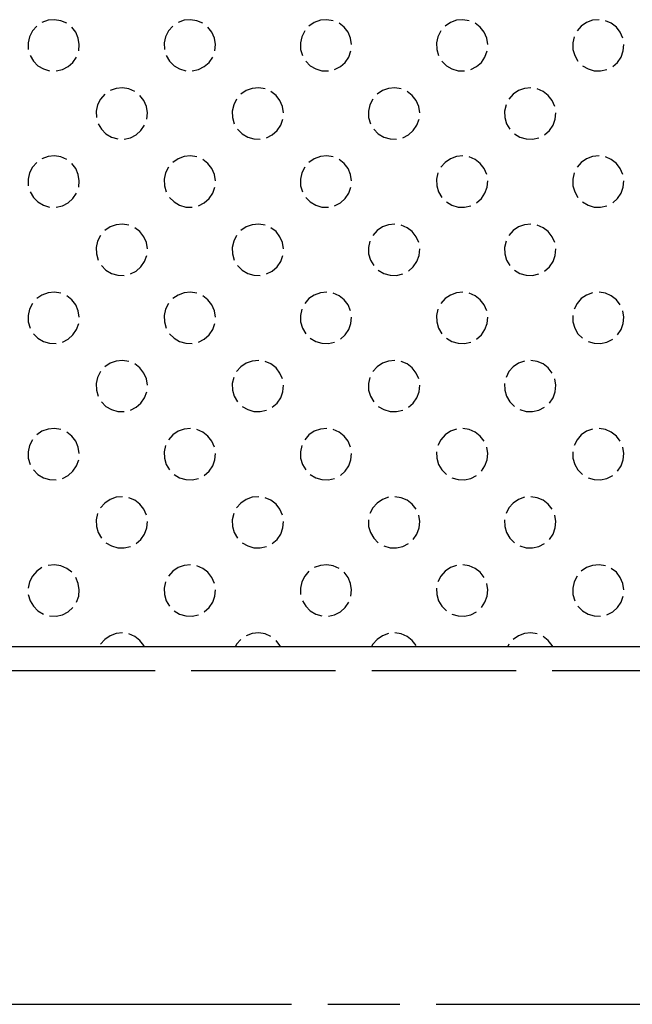
# Model space of a CAD drawing. Units: millimetres. Extents: x 1391 to 2213, y 1977 to 2706.
# Drawn here: x 1653 to 1679, y 2483 to 2523 of the extents above; entities that cross this region are included whole.
import ezdxf

# ---------------------------------------------------------------- set-up
doc = ezdxf.new("R2010")
doc.units = ezdxf.units.MM
doc.header["$LTSCALE"] = 2
for name, pattern in [('AM_ISO02W050', [7.5, 6, -1.5]), ('AM_ISO02W050x2', [3.75, 3, -0.75]), ('AM_ISO08W050', [18, 12, -1.5, 3, -1.5]), ('AM_ISO08W050x2', [9, 6, -0.75, 1.5, -0.75])]:
    doc.linetypes.add(name, pattern=pattern)
doc.layers.add('210', color=7, linetype='Continuous')
for name, color, linetype, lineweight in [('AM_0 ( Kontur 0.5 )', 7, 'Continuous', 50), ('AM_3 ( Verdeckt )', 6, 'AM_ISO02W050', 25), ('AM_7 (Mittellinie)', 4, 'AM_ISO08W050', 25)]:
    doc.layers.add(name, color=color, linetype=linetype, lineweight=lineweight)

# ---------------------------------------------------------------- blocks, each defined once
blk = doc.blocks.new('*X18')
at = {"layer": '210', "color": 3}
for p, q in [((765.478, 220.363), (765.226, 220.273)), ((765.744, 220.388), (765.478, 220.363)), ((766.008, 220.347), (765.744, 220.388)), ((766.254, 220.24), (766.008, 220.347)), ((771.135, 220.363), (770.883, 220.273)), ((771.401, 220.388), (771.135, 220.363)), ((771.665, 220.347), (771.401, 220.388)), ((771.911, 220.24), (771.665, 220.347)), ((776.792, 220.363), (776.54, 220.273)), ((777.058, 220.388), (776.792, 220.363)), ((777.322, 220.347), (777.058, 220.388)), ((782.449, 220.363), (782.197, 220.273)), ((782.715, 220.388), (782.449, 220.363)), ((782.979, 220.347), (782.715, 220.388)), ((788.105, 220.363), (787.854, 220.273)), ((788.372, 220.388), (788.105, 220.363)), ((788.881, 220.24), (788.636, 220.347)), ((764.828, 219.922), (764.707, 219.684)), ((765.005, 220.122), (764.828, 219.922)), ((766.629, 219.865), (766.465, 220.077)), ((770.485, 219.922), (770.364, 219.684)), ((770.662, 220.122), (770.485, 219.922)), ((772.286, 219.865), (772.122, 220.077)), ((776.142, 219.922), (776.021, 219.684)), ((776.54, 220.273), (776.319, 220.122)), ((777.779, 220.077), (777.567, 220.24)), ((777.943, 219.865), (777.779, 220.077)), ((781.799, 219.922), (781.678, 219.684)), ((782.197, 220.273), (781.976, 220.122)), ((783.436, 220.077), (783.224, 220.24)), ((783.599, 219.865), (783.436, 220.077)), ((787.633, 220.122), (787.456, 219.922)), ((787.854, 220.273), (787.633, 220.122)), ((789.092, 220.077), (788.881, 220.24)), ((789.256, 219.865), (789.092, 220.077)), ((764.707, 219.684), (764.649, 219.423)), ((766.735, 219.62), (766.629, 219.865)), ((766.777, 219.356), (766.735, 219.62)), ((770.364, 219.684), (770.306, 219.423)), ((772.392, 219.62), (772.286, 219.865)), ((772.434, 219.356), (772.392, 219.62)), ((776.021, 219.684), (775.962, 219.423)), ((778.049, 219.62), (777.943, 219.865)), ((778.091, 219.356), (778.049, 219.62)), ((781.678, 219.684), (781.619, 219.423)), ((783.706, 219.62), (783.599, 219.865)), ((783.747, 219.356), (783.706, 219.62)), ((787.335, 219.684), (787.276, 219.423)), ((789.362, 219.62), (789.256, 219.865)), ((764.649, 219.423), (764.657, 219.155)), ((766.752, 219.09), (766.777, 219.356)), ((770.306, 219.423), (770.314, 219.155)), ((772.409, 219.09), (772.434, 219.356)), ((775.962, 219.423), (775.971, 219.155)), ((775.971, 219.155), (776.045, 218.899)), ((777.975, 218.838), (778.065, 219.09)), ((781.619, 219.423), (781.628, 219.155)), ((781.628, 219.155), (781.702, 218.899)), ((783.632, 218.838), (783.722, 219.09)), ((787.276, 219.423), (787.285, 219.155)), ((787.285, 219.155), (787.359, 218.899)), ((789.289, 218.838), (789.379, 219.09)), ((789.379, 219.09), (789.404, 219.356)), ((764.732, 218.899), (764.868, 218.669)), ((764.868, 218.669), (765.057, 218.479)), ((766.511, 218.617), (766.661, 218.838)), ((770.389, 218.899), (770.525, 218.669)), ((770.525, 218.669), (770.714, 218.479)), ((772.168, 218.617), (772.318, 218.838)), ((776.182, 218.669), (776.371, 218.479)), ((777.825, 218.617), (777.975, 218.838)), ((781.838, 218.669), (782.028, 218.479)), ((783.481, 218.617), (783.632, 218.838)), ((787.359, 218.899), (787.495, 218.669)), ((789.138, 218.617), (789.289, 218.838)), ((765.057, 218.479), (765.287, 218.343)), ((765.287, 218.343), (765.544, 218.269)), ((765.811, 218.26), (766.072, 218.319)), ((766.072, 218.319), (766.31, 218.44)), ((766.31, 218.44), (766.511, 218.617)), ((770.714, 218.479), (770.944, 218.343)), ((770.944, 218.343), (771.201, 218.269)), ((771.468, 218.26), (771.729, 218.319)), ((771.729, 218.319), (771.967, 218.44)), ((771.967, 218.44), (772.168, 218.617)), ((776.371, 218.479), (776.601, 218.343)), ((776.601, 218.343), (776.858, 218.269)), ((776.858, 218.269), (777.125, 218.26)), ((777.386, 218.319), (777.624, 218.44)), ((777.624, 218.44), (777.825, 218.617)), ((782.028, 218.479), (782.258, 218.343)), ((782.258, 218.343), (782.514, 218.269)), ((782.514, 218.269), (782.782, 218.26)), ((783.043, 218.319), (783.281, 218.44)), ((783.281, 218.44), (783.481, 218.617)), ((787.684, 218.479), (787.915, 218.343)), ((787.915, 218.343), (788.171, 218.269)), ((788.171, 218.269), (788.439, 218.26)), ((788.439, 218.26), (788.699, 218.319)), ((788.938, 218.44), (789.138, 218.617)), ((768.306, 217.535), (768.055, 217.444)), ((768.573, 217.56), (768.306, 217.535)), ((768.837, 217.518), (768.573, 217.56)), ((769.082, 217.412), (768.837, 217.518)), ((773.712, 217.444), (773.491, 217.294)), ((773.963, 217.535), (773.712, 217.444)), ((774.229, 217.56), (773.963, 217.535)), ((774.494, 217.518), (774.229, 217.56)), ((779.369, 217.444), (779.147, 217.294)), ((779.62, 217.535), (779.369, 217.444)), ((779.886, 217.56), (779.62, 217.535)), ((780.15, 217.518), (779.886, 217.56)), ((785.025, 217.444), (784.804, 217.294)), ((785.277, 217.535), (785.025, 217.444)), ((785.543, 217.56), (785.277, 217.535)), ((786.053, 217.412), (785.807, 217.518)), ((767.657, 217.093), (767.536, 216.855)), ((767.834, 217.294), (767.657, 217.093)), ((769.457, 217.037), (769.293, 217.248)), ((769.563, 216.791), (769.457, 217.037)), ((773.314, 217.093), (773.192, 216.855)), ((774.95, 217.248), (774.739, 217.412)), ((775.114, 217.037), (774.95, 217.248)), ((775.22, 216.791), (775.114, 217.037)), ((778.971, 217.093), (778.849, 216.855)), ((780.607, 217.248), (780.396, 217.412)), ((780.771, 217.037), (780.607, 217.248)), ((780.877, 216.791), (780.771, 217.037)), ((784.804, 217.294), (784.627, 217.093)), ((786.264, 217.248), (786.053, 217.412)), ((786.428, 217.037), (786.264, 217.248)), ((786.534, 216.791), (786.428, 217.037)), ((767.536, 216.855), (767.477, 216.594)), ((769.605, 216.527), (769.563, 216.791)), ((773.192, 216.855), (773.134, 216.594)), ((775.262, 216.527), (775.22, 216.791)), ((778.849, 216.855), (778.791, 216.594)), ((780.919, 216.527), (780.877, 216.791)), ((784.506, 216.855), (784.448, 216.594)), ((767.477, 216.594), (767.486, 216.327)), ((769.58, 216.261), (769.605, 216.527)), ((773.134, 216.594), (773.142, 216.327)), ((773.142, 216.327), (773.217, 216.07)), ((775.146, 216.01), (775.237, 216.261)), ((778.791, 216.594), (778.799, 216.327)), ((778.799, 216.327), (778.874, 216.07)), ((780.803, 216.01), (780.894, 216.261)), ((784.448, 216.594), (784.456, 216.327)), ((784.456, 216.327), (784.531, 216.07)), ((786.46, 216.01), (786.551, 216.261)), ((786.551, 216.261), (786.576, 216.527)), ((767.56, 216.07), (767.696, 215.84)), ((767.696, 215.84), (767.885, 215.651)), ((769.339, 215.788), (769.49, 216.01)), ((773.353, 215.84), (773.542, 215.651)), ((774.996, 215.788), (775.146, 216.01)), ((779.01, 215.84), (779.199, 215.651)), ((780.653, 215.788), (780.803, 216.01)), ((784.531, 216.07), (784.667, 215.84)), ((786.31, 215.788), (786.46, 216.01)), ((767.885, 215.651), (768.116, 215.515)), ((768.116, 215.515), (768.372, 215.44)), ((768.64, 215.432), (768.9, 215.49)), ((768.9, 215.49), (769.139, 215.612)), ((769.139, 215.612), (769.339, 215.788)), ((773.542, 215.651), (773.772, 215.515)), ((773.772, 215.515), (774.029, 215.44)), ((774.029, 215.44), (774.296, 215.432)), ((774.557, 215.49), (774.796, 215.612)), ((774.796, 215.612), (774.996, 215.788)), ((779.199, 215.651), (779.429, 215.515)), ((779.429, 215.515), (779.686, 215.44)), ((779.686, 215.44), (779.953, 215.432)), ((780.214, 215.49), (780.452, 215.612)), ((780.452, 215.612), (780.653, 215.788)), ((784.856, 215.651), (785.086, 215.515)), ((785.086, 215.515), (785.343, 215.44)), ((785.343, 215.44), (785.61, 215.432)), ((785.61, 215.432), (785.871, 215.49)), ((786.109, 215.612), (786.31, 215.788)), ((765.478, 214.706), (765.226, 214.616)), ((765.744, 214.732), (765.478, 214.706)), ((766.008, 214.69), (765.744, 214.732)), ((766.254, 214.584), (766.008, 214.69)), ((770.883, 214.616), (770.662, 214.466)), ((771.135, 214.706), (770.883, 214.616)), ((771.401, 214.732), (771.135, 214.706)), ((771.665, 214.69), (771.401, 214.732)), ((772.122, 214.42), (771.911, 214.584)), ((776.54, 214.616), (776.319, 214.466)), ((776.792, 214.706), (776.54, 214.616)), ((777.058, 214.732), (776.792, 214.706)), ((777.322, 214.69), (777.058, 214.732)), ((777.779, 214.42), (777.567, 214.584)), ((782.197, 214.616), (781.976, 214.466)), ((782.449, 214.706), (782.197, 214.616)), ((782.715, 214.732), (782.449, 214.706)), ((783.224, 214.584), (782.979, 214.69)), ((783.436, 214.42), (783.224, 214.584)), ((787.854, 214.616), (787.633, 214.466)), ((788.105, 214.706), (787.854, 214.616)), ((788.372, 214.732), (788.105, 214.706)), ((788.881, 214.584), (788.636, 214.69)), ((789.092, 214.42), (788.881, 214.584)), ((764.828, 214.265), (764.707, 214.027)), ((765.005, 214.466), (764.828, 214.265)), ((766.629, 214.208), (766.465, 214.42)), ((766.735, 213.963), (766.629, 214.208)), ((770.485, 214.265), (770.364, 214.027)), ((772.286, 214.208), (772.122, 214.42)), ((772.392, 213.963), (772.286, 214.208)), ((776.142, 214.265), (776.021, 214.027)), ((777.943, 214.208), (777.779, 214.42)), ((778.049, 213.963), (777.943, 214.208)), ((781.976, 214.466), (781.799, 214.265)), ((783.599, 214.208), (783.436, 214.42)), ((783.706, 213.963), (783.599, 214.208)), ((787.633, 214.466), (787.456, 214.265)), ((789.256, 214.208), (789.092, 214.42)), ((789.362, 213.963), (789.256, 214.208)), ((764.707, 214.027), (764.649, 213.766)), ((764.649, 213.766), (764.657, 213.499)), ((766.777, 213.699), (766.735, 213.963)), ((770.364, 214.027), (770.306, 213.766)), ((770.306, 213.766), (770.314, 213.499)), ((772.434, 213.699), (772.392, 213.963)), ((776.021, 214.027), (775.962, 213.766)), ((775.962, 213.766), (775.971, 213.499)), ((778.091, 213.699), (778.049, 213.963)), ((781.678, 214.027), (781.619, 213.766)), ((781.619, 213.766), (781.628, 213.499)), ((787.335, 214.027), (787.276, 213.766)), ((787.276, 213.766), (787.285, 213.499)), ((766.752, 213.433), (766.777, 213.699)), ((770.314, 213.499), (770.389, 213.242)), ((772.318, 213.181), (772.409, 213.433)), ((775.971, 213.499), (776.045, 213.242)), ((777.975, 213.181), (778.065, 213.433)), ((781.628, 213.499), (781.702, 213.242)), ((783.632, 213.181), (783.722, 213.433)), ((783.722, 213.433), (783.747, 213.699)), ((787.285, 213.499), (787.359, 213.242)), ((789.289, 213.181), (789.379, 213.433)), ((789.379, 213.433), (789.404, 213.699)), ((764.732, 213.242), (764.868, 213.012)), ((764.868, 213.012), (765.057, 212.823)), ((766.31, 212.783), (766.511, 212.96)), ((766.511, 212.96), (766.661, 213.181)), ((770.525, 213.012), (770.714, 212.823)), ((771.967, 212.783), (772.168, 212.96)), ((772.168, 212.96), (772.318, 213.181)), ((776.182, 213.012), (776.371, 212.823)), ((777.624, 212.783), (777.825, 212.96)), ((777.825, 212.96), (777.975, 213.181)), ((781.702, 213.242), (781.838, 213.012)), ((783.281, 212.783), (783.481, 212.96)), ((783.481, 212.96), (783.632, 213.181)), ((787.359, 213.242), (787.495, 213.012)), ((788.938, 212.783), (789.138, 212.96)), ((789.138, 212.96), (789.289, 213.181)), ((765.057, 212.823), (765.287, 212.687)), ((765.287, 212.687), (765.544, 212.612)), ((765.811, 212.604), (766.072, 212.662)), ((766.072, 212.662), (766.31, 212.783)), ((770.714, 212.823), (770.944, 212.687)), ((770.944, 212.687), (771.201, 212.612)), ((771.201, 212.612), (771.468, 212.604)), ((771.729, 212.662), (771.967, 212.783)), ((776.371, 212.823), (776.601, 212.687)), ((776.601, 212.687), (776.858, 212.612)), ((776.858, 212.612), (777.125, 212.604)), ((777.386, 212.662), (777.624, 212.783)), ((782.028, 212.823), (782.258, 212.687)), ((782.258, 212.687), (782.514, 212.612)), ((782.514, 212.612), (782.782, 212.604)), ((782.782, 212.604), (783.043, 212.662)), ((787.684, 212.823), (787.915, 212.687)), ((787.915, 212.687), (788.171, 212.612)), ((788.171, 212.612), (788.439, 212.604)), ((788.439, 212.604), (788.699, 212.662)), ((768.055, 211.787), (767.834, 211.637)), ((768.306, 211.878), (768.055, 211.787)), ((768.573, 211.903), (768.306, 211.878)), ((768.837, 211.861), (768.573, 211.903)), ((769.293, 211.591), (769.082, 211.755)), ((773.712, 211.787), (773.491, 211.637)), ((773.963, 211.878), (773.712, 211.787)), ((774.229, 211.903), (773.963, 211.878)), ((774.494, 211.861), (774.229, 211.903)), ((774.95, 211.591), (774.739, 211.755)), ((779.369, 211.787), (779.147, 211.637)), ((779.62, 211.878), (779.369, 211.787)), ((779.886, 211.903), (779.62, 211.878)), ((780.396, 211.755), (780.15, 211.861)), ((780.607, 211.591), (780.396, 211.755)), ((785.025, 211.787), (784.804, 211.637)), ((785.277, 211.878), (785.025, 211.787)), ((785.543, 211.903), (785.277, 211.878)), ((786.053, 211.755), (785.807, 211.861)), ((786.264, 211.591), (786.053, 211.755)), ((767.657, 211.437), (767.536, 211.198)), ((769.457, 211.38), (769.293, 211.591)), ((769.563, 211.135), (769.457, 211.38)), ((773.314, 211.437), (773.192, 211.198)), ((775.114, 211.38), (774.95, 211.591)), ((775.22, 211.135), (775.114, 211.38)), ((779.147, 211.637), (778.971, 211.437)), ((780.771, 211.38), (780.607, 211.591)), ((780.877, 211.135), (780.771, 211.38)), ((784.804, 211.637), (784.627, 211.437)), ((786.428, 211.38), (786.264, 211.591)), ((786.534, 211.135), (786.428, 211.38)), ((767.536, 211.198), (767.477, 210.937)), ((767.477, 210.937), (767.486, 210.67)), ((769.605, 210.871), (769.563, 211.135)), ((773.192, 211.198), (773.134, 210.937)), ((773.134, 210.937), (773.142, 210.67)), ((775.262, 210.871), (775.22, 211.135)), ((778.849, 211.198), (778.791, 210.937)), ((778.791, 210.937), (778.799, 210.67)), ((784.506, 211.198), (784.448, 210.937)), ((784.448, 210.937), (784.456, 210.67)), ((767.486, 210.67), (767.56, 210.413)), ((769.49, 210.353), (769.58, 210.604)), ((773.142, 210.67), (773.217, 210.413)), ((775.146, 210.353), (775.237, 210.604)), ((778.799, 210.67), (778.874, 210.413)), ((780.803, 210.353), (780.894, 210.604)), ((780.894, 210.604), (780.919, 210.871)), ((784.456, 210.67), (784.531, 210.413)), ((786.46, 210.353), (786.551, 210.604)), ((786.551, 210.604), (786.576, 210.871)), ((767.696, 210.183), (767.885, 209.994)), ((769.139, 209.955), (769.339, 210.132)), ((769.339, 210.132), (769.49, 210.353)), ((773.353, 210.183), (773.542, 209.994)), ((774.796, 209.955), (774.996, 210.132)), ((774.996, 210.132), (775.146, 210.353)), ((778.874, 210.413), (779.01, 210.183)), ((780.452, 209.955), (780.653, 210.132)), ((780.653, 210.132), (780.803, 210.353)), ((784.531, 210.413), (784.667, 210.183)), ((786.109, 209.955), (786.31, 210.132)), ((786.31, 210.132), (786.46, 210.353)), ((767.885, 209.994), (768.116, 209.858)), ((768.116, 209.858), (768.372, 209.783)), ((768.372, 209.783), (768.64, 209.775)), ((768.9, 209.833), (769.139, 209.955)), ((773.542, 209.994), (773.772, 209.858)), ((773.772, 209.858), (774.029, 209.783)), ((774.029, 209.783), (774.296, 209.775)), ((774.557, 209.833), (774.796, 209.955)), ((779.199, 209.994), (779.429, 209.858)), ((779.429, 209.858), (779.686, 209.783)), ((779.686, 209.783), (779.953, 209.775)), ((779.953, 209.775), (780.214, 209.833)), ((784.856, 209.994), (785.086, 209.858)), ((785.086, 209.858), (785.343, 209.783)), ((785.343, 209.783), (785.61, 209.775)), ((785.61, 209.775), (785.871, 209.833)), ((765.226, 208.959), (765.005, 208.809)), ((765.478, 209.05), (765.226, 208.959)), ((765.744, 209.075), (765.478, 209.05)), ((766.008, 209.033), (765.744, 209.075)), ((766.465, 208.763), (766.254, 208.927)), ((770.883, 208.959), (770.662, 208.809)), ((771.135, 209.05), (770.883, 208.959)), ((771.401, 209.075), (771.135, 209.05)), ((771.665, 209.033), (771.401, 209.075)), ((772.122, 208.763), (771.911, 208.927)), ((776.54, 208.959), (776.319, 208.809)), ((776.792, 209.05), (776.54, 208.959)), ((777.058, 209.075), (776.792, 209.05)), ((777.567, 208.927), (777.322, 209.033)), ((777.779, 208.763), (777.567, 208.927)), ((782.197, 208.959), (781.976, 208.809)), ((782.449, 209.05), (782.197, 208.959)), ((782.715, 209.075), (782.449, 209.05)), ((783.224, 208.927), (782.979, 209.033)), ((783.436, 208.763), (783.224, 208.927)), ((787.854, 208.959), (787.633, 208.809)), ((788.105, 209.05), (787.854, 208.959)), ((788.636, 209.033), (788.372, 209.075)), ((788.881, 208.927), (788.636, 209.033)), ((789.092, 208.763), (788.881, 208.927)), ((764.828, 208.608), (764.707, 208.37)), ((766.629, 208.552), (766.465, 208.763)), ((766.735, 208.306), (766.629, 208.552)), ((770.485, 208.608), (770.364, 208.37)), ((772.286, 208.552), (772.122, 208.763)), ((772.392, 208.306), (772.286, 208.552)), ((776.319, 208.809), (776.142, 208.608)), ((777.943, 208.552), (777.779, 208.763)), ((778.049, 208.306), (777.943, 208.552)), ((781.976, 208.809), (781.799, 208.608)), ((783.599, 208.552), (783.436, 208.763)), ((783.706, 208.306), (783.599, 208.552)), ((787.456, 208.608), (787.335, 208.37)), ((787.633, 208.809), (787.456, 208.608)), ((789.256, 208.552), (789.092, 208.763)), ((764.707, 208.37), (764.649, 208.109)), ((764.649, 208.109), (764.657, 207.842)), ((766.777, 208.042), (766.735, 208.306)), ((770.364, 208.37), (770.306, 208.109)), ((770.306, 208.109), (770.314, 207.842)), ((772.434, 208.042), (772.392, 208.306)), ((776.021, 208.37), (775.962, 208.109)), ((775.962, 208.109), (775.971, 207.842)), ((778.065, 207.776), (778.091, 208.042)), ((781.678, 208.37), (781.619, 208.109)), ((781.619, 208.109), (781.628, 207.842)), ((783.722, 207.776), (783.747, 208.042)), ((787.276, 208.109), (787.285, 207.842)), ((789.404, 208.042), (789.362, 208.306)), ((789.379, 207.776), (789.404, 208.042)), ((764.657, 207.842), (764.732, 207.585)), ((766.661, 207.524), (766.752, 207.776)), ((770.314, 207.842), (770.389, 207.585)), ((772.318, 207.524), (772.409, 207.776)), ((775.971, 207.842), (776.045, 207.585)), ((777.975, 207.524), (778.065, 207.776)), ((781.628, 207.842), (781.702, 207.585)), ((783.632, 207.524), (783.722, 207.776)), ((787.285, 207.842), (787.359, 207.585)), ((789.289, 207.524), (789.379, 207.776)), ((764.868, 207.355), (765.057, 207.166)), ((766.31, 207.126), (766.511, 207.303)), ((766.511, 207.303), (766.661, 207.524)), ((770.525, 207.355), (770.714, 207.166)), ((771.967, 207.126), (772.168, 207.303)), ((772.168, 207.303), (772.318, 207.524)), ((776.045, 207.585), (776.182, 207.355)), ((777.624, 207.126), (777.825, 207.303)), ((777.825, 207.303), (777.975, 207.524)), ((781.702, 207.585), (781.838, 207.355)), ((783.281, 207.126), (783.481, 207.303)), ((783.481, 207.303), (783.632, 207.524)), ((787.359, 207.585), (787.495, 207.355)), ((787.495, 207.355), (787.684, 207.166)), ((789.138, 207.303), (789.289, 207.524)), ((765.057, 207.166), (765.287, 207.03)), ((765.287, 207.03), (765.544, 206.955)), ((765.544, 206.955), (765.811, 206.947)), ((766.072, 207.005), (766.31, 207.126)), ((770.714, 207.166), (770.944, 207.03)), ((770.944, 207.03), (771.201, 206.955)), ((771.201, 206.955), (771.468, 206.947)), ((771.729, 207.005), (771.967, 207.126)), ((776.371, 207.166), (776.601, 207.03)), ((776.601, 207.03), (776.858, 206.955)), ((776.858, 206.955), (777.125, 206.947)), ((777.125, 206.947), (777.386, 207.005)), ((782.028, 207.166), (782.258, 207.03)), ((782.258, 207.03), (782.514, 206.955)), ((782.514, 206.955), (782.782, 206.947)), ((782.782, 206.947), (783.043, 207.005)), ((787.915, 207.03), (788.171, 206.955)), ((788.171, 206.955), (788.439, 206.947)), ((788.439, 206.947), (788.699, 207.005)), ((788.699, 207.005), (788.938, 207.126)), ((768.055, 206.131), (767.834, 205.98)), ((768.306, 206.221), (768.055, 206.131)), ((768.573, 206.246), (768.306, 206.221)), ((768.837, 206.204), (768.573, 206.246)), ((769.293, 205.934), (769.082, 206.098)), ((773.712, 206.131), (773.491, 205.98)), ((773.963, 206.221), (773.712, 206.131)), ((774.229, 206.246), (773.963, 206.221)), ((774.739, 206.098), (774.494, 206.204)), ((774.95, 205.934), (774.739, 206.098)), ((779.369, 206.131), (779.147, 205.98)), ((779.62, 206.221), (779.369, 206.131)), ((779.886, 206.246), (779.62, 206.221)), ((780.396, 206.098), (780.15, 206.204)), ((780.607, 205.934), (780.396, 206.098)), ((785.025, 206.131), (784.804, 205.98)), ((785.277, 206.221), (785.025, 206.131)), ((785.807, 206.204), (785.543, 206.246)), ((786.053, 206.098), (785.807, 206.204)), ((786.264, 205.934), (786.053, 206.098)), ((767.657, 205.78), (767.536, 205.541)), ((769.457, 205.723), (769.293, 205.934)), ((769.563, 205.478), (769.457, 205.723)), ((773.491, 205.98), (773.314, 205.78)), ((775.114, 205.723), (774.95, 205.934)), ((775.22, 205.478), (775.114, 205.723)), ((779.147, 205.98), (778.971, 205.78)), ((780.771, 205.723), (780.607, 205.934)), ((780.877, 205.478), (780.771, 205.723)), ((784.627, 205.78), (784.506, 205.541)), ((784.804, 205.98), (784.627, 205.78)), ((786.428, 205.723), (786.264, 205.934)), ((767.536, 205.541), (767.477, 205.281)), ((767.477, 205.281), (767.486, 205.013)), ((769.605, 205.214), (769.563, 205.478)), ((773.192, 205.541), (773.134, 205.281)), ((773.134, 205.281), (773.142, 205.013)), ((775.237, 204.947), (775.262, 205.214)), ((778.849, 205.541), (778.791, 205.281)), ((778.791, 205.281), (778.799, 205.013)), ((780.894, 204.947), (780.919, 205.214)), ((784.448, 205.281), (784.456, 205.013)), ((786.576, 205.214), (786.534, 205.478)), ((786.551, 204.947), (786.576, 205.214)), ((767.486, 205.013), (767.56, 204.757)), ((769.49, 204.696), (769.58, 204.947)), ((773.142, 205.013), (773.217, 204.757)), ((775.146, 204.696), (775.237, 204.947)), ((778.799, 205.013), (778.874, 204.757)), ((780.803, 204.696), (780.894, 204.947)), ((784.456, 205.013), (784.531, 204.757)), ((786.46, 204.696), (786.551, 204.947)), ((767.696, 204.526), (767.885, 204.337)), ((769.139, 204.298), (769.339, 204.475)), ((769.339, 204.475), (769.49, 204.696)), ((773.217, 204.757), (773.353, 204.526)), ((774.796, 204.298), (774.996, 204.475)), ((774.996, 204.475), (775.146, 204.696)), ((778.874, 204.757), (779.01, 204.526)), ((780.452, 204.298), (780.653, 204.475)), ((780.653, 204.475), (780.803, 204.696)), ((784.531, 204.757), (784.667, 204.526)), ((784.667, 204.526), (784.856, 204.337)), ((786.31, 204.475), (786.46, 204.696)), ((767.885, 204.337), (768.116, 204.201)), ((768.116, 204.201), (768.372, 204.127)), ((768.372, 204.127), (768.64, 204.118)), ((768.9, 204.177), (769.139, 204.298)), ((773.542, 204.337), (773.772, 204.201)), ((773.772, 204.201), (774.029, 204.127)), ((774.029, 204.127), (774.296, 204.118)), ((774.296, 204.118), (774.557, 204.177)), ((779.199, 204.337), (779.429, 204.201)), ((779.429, 204.201), (779.686, 204.127)), ((779.686, 204.127), (779.953, 204.118)), ((779.953, 204.118), (780.214, 204.177)), ((785.086, 204.201), (785.343, 204.127)), ((785.343, 204.127), (785.61, 204.118)), ((785.61, 204.118), (785.871, 204.177)), ((785.871, 204.177), (786.109, 204.298)), ((765.226, 203.302), (765.005, 203.152)), ((765.478, 203.393), (765.226, 203.302)), ((765.744, 203.418), (765.478, 203.393)), ((766.008, 203.376), (765.744, 203.418)), ((766.465, 203.106), (766.254, 203.27)), ((770.662, 203.152), (770.485, 202.951)), ((770.883, 203.302), (770.662, 203.152)), ((771.135, 203.393), (770.883, 203.302)), ((771.401, 203.418), (771.135, 203.393)), ((771.911, 203.27), (771.665, 203.376)), ((772.122, 203.106), (771.911, 203.27)), ((776.319, 203.152), (776.142, 202.951)), ((776.54, 203.302), (776.319, 203.152)), ((776.792, 203.393), (776.54, 203.302)), ((777.058, 203.418), (776.792, 203.393)), ((777.567, 203.27), (777.322, 203.376)), ((777.779, 203.106), (777.567, 203.27)), ((781.976, 203.152), (781.799, 202.951)), ((782.197, 203.302), (781.976, 203.152)), ((782.449, 203.393), (782.197, 203.302)), ((782.979, 203.376), (782.715, 203.418)), ((783.224, 203.27), (782.979, 203.376)), ((783.436, 203.106), (783.224, 203.27)), ((787.633, 203.152), (787.456, 202.951)), ((787.854, 203.302), (787.633, 203.152)), ((788.105, 203.393), (787.854, 203.302)), ((788.636, 203.376), (788.372, 203.418)), ((788.881, 203.27), (788.636, 203.376)), ((789.092, 203.106), (788.881, 203.27)), ((764.828, 202.951), (764.707, 202.713)), ((766.629, 202.895), (766.465, 203.106)), ((766.735, 202.649), (766.629, 202.895)), ((772.286, 202.895), (772.122, 203.106)), ((772.392, 202.649), (772.286, 202.895)), ((777.943, 202.895), (777.779, 203.106)), ((778.049, 202.649), (777.943, 202.895)), ((781.799, 202.951), (781.678, 202.713)), ((783.599, 202.895), (783.436, 203.106)), ((787.456, 202.951), (787.335, 202.713)), ((789.256, 202.895), (789.092, 203.106)), ((764.707, 202.713), (764.649, 202.452)), ((764.649, 202.452), (764.657, 202.185)), ((766.777, 202.385), (766.735, 202.649)), ((770.364, 202.713), (770.306, 202.452)), ((770.306, 202.452), (770.314, 202.185)), ((772.409, 202.119), (772.434, 202.385)), ((776.021, 202.713), (775.962, 202.452)), ((775.962, 202.452), (775.971, 202.185)), ((778.065, 202.119), (778.091, 202.385)), ((781.619, 202.452), (781.628, 202.185)), ((783.747, 202.385), (783.706, 202.649)), ((783.722, 202.119), (783.747, 202.385)), ((787.276, 202.452), (787.285, 202.185)), ((789.404, 202.385), (789.362, 202.649)), ((789.379, 202.119), (789.404, 202.385)), ((764.657, 202.185), (764.732, 201.928)), ((766.661, 201.867), (766.752, 202.119)), ((770.314, 202.185), (770.389, 201.928)), ((770.389, 201.928), (770.525, 201.698)), ((772.318, 201.867), (772.409, 202.119)), ((775.971, 202.185), (776.045, 201.928)), ((776.045, 201.928), (776.182, 201.698)), ((777.975, 201.867), (778.065, 202.119)), ((781.628, 202.185), (781.702, 201.928)), ((781.702, 201.928), (781.838, 201.698)), ((783.632, 201.867), (783.722, 202.119)), ((787.285, 202.185), (787.359, 201.928)), ((787.359, 201.928), (787.495, 201.698)), ((789.289, 201.867), (789.379, 202.119)), ((764.868, 201.698), (765.057, 201.509)), ((765.057, 201.509), (765.287, 201.373)), ((766.31, 201.47), (766.511, 201.646)), ((766.511, 201.646), (766.661, 201.867)), ((770.714, 201.509), (770.944, 201.373)), ((771.967, 201.47), (772.168, 201.646)), ((772.168, 201.646), (772.318, 201.867)), ((776.371, 201.509), (776.601, 201.373)), ((777.624, 201.47), (777.825, 201.646)), ((777.825, 201.646), (777.975, 201.867)), ((781.838, 201.698), (782.028, 201.509)), ((783.481, 201.646), (783.632, 201.867)), ((787.495, 201.698), (787.684, 201.509)), ((789.138, 201.646), (789.289, 201.867)), ((765.287, 201.373), (765.544, 201.298)), ((765.544, 201.298), (765.811, 201.29)), ((766.072, 201.348), (766.31, 201.47)), ((770.944, 201.373), (771.201, 201.298)), ((771.201, 201.298), (771.468, 201.29)), ((771.468, 201.29), (771.729, 201.348)), ((776.601, 201.373), (776.858, 201.298)), ((776.858, 201.298), (777.125, 201.29)), ((777.125, 201.29), (777.386, 201.348)), ((782.258, 201.373), (782.514, 201.298)), ((782.514, 201.298), (782.782, 201.29)), ((782.782, 201.29), (783.043, 201.348)), ((783.043, 201.348), (783.281, 201.47)), ((787.915, 201.373), (788.171, 201.298)), ((788.171, 201.298), (788.439, 201.29)), ((788.439, 201.29), (788.699, 201.348)), ((788.699, 201.348), (788.938, 201.47)), ((767.834, 200.323), (767.657, 200.123)), ((768.055, 200.474), (767.834, 200.323)), ((768.306, 200.564), (768.055, 200.474)), ((768.573, 200.589), (768.306, 200.564)), ((769.082, 200.441), (768.837, 200.548)), ((769.293, 200.278), (769.082, 200.441)), ((769.457, 200.066), (769.293, 200.278)), ((773.491, 200.323), (773.314, 200.123)), ((773.712, 200.474), (773.491, 200.323)), ((773.963, 200.564), (773.712, 200.474)), ((774.229, 200.589), (773.963, 200.564)), ((774.739, 200.441), (774.494, 200.548)), ((774.95, 200.278), (774.739, 200.441)), ((775.114, 200.066), (774.95, 200.278)), ((779.147, 200.323), (778.971, 200.123)), ((779.369, 200.474), (779.147, 200.323)), ((779.62, 200.564), (779.369, 200.474)), ((780.15, 200.548), (779.886, 200.589)), ((780.396, 200.441), (780.15, 200.548)), ((780.607, 200.278), (780.396, 200.441)), ((780.771, 200.066), (780.607, 200.278)), ((784.804, 200.323), (784.627, 200.123)), ((785.025, 200.474), (784.804, 200.323)), ((785.277, 200.564), (785.025, 200.474)), ((785.807, 200.548), (785.543, 200.589)), ((786.053, 200.441), (785.807, 200.548)), ((786.264, 200.278), (786.053, 200.441)), ((786.428, 200.066), (786.264, 200.278)), ((767.536, 199.885), (767.477, 199.624)), ((769.563, 199.821), (769.457, 200.066)), ((773.192, 199.885), (773.134, 199.624)), ((775.22, 199.821), (775.114, 200.066)), ((778.971, 200.123), (778.849, 199.885)), ((784.627, 200.123), (784.506, 199.885)), ((767.477, 199.624), (767.486, 199.356)), ((769.58, 199.291), (769.605, 199.557)), ((773.134, 199.624), (773.142, 199.356)), ((775.237, 199.291), (775.262, 199.557)), ((778.791, 199.624), (778.799, 199.356)), ((780.919, 199.557), (780.877, 199.821)), ((780.894, 199.291), (780.919, 199.557)), ((784.448, 199.624), (784.456, 199.356)), ((786.576, 199.557), (786.534, 199.821)), ((786.551, 199.291), (786.576, 199.557)), ((767.486, 199.356), (767.56, 199.1)), ((767.56, 199.1), (767.696, 198.87)), ((769.49, 199.039), (769.58, 199.291)), ((773.142, 199.356), (773.217, 199.1)), ((773.217, 199.1), (773.353, 198.87)), ((775.146, 199.039), (775.237, 199.291)), ((778.799, 199.356), (778.874, 199.1)), ((778.874, 199.1), (779.01, 198.87)), ((780.803, 199.039), (780.894, 199.291)), ((784.456, 199.356), (784.531, 199.1)), ((784.531, 199.1), (784.667, 198.87)), ((786.46, 199.039), (786.551, 199.291)), ((767.885, 198.68), (768.116, 198.544)), ((769.139, 198.641), (769.339, 198.818)), ((769.339, 198.818), (769.49, 199.039)), ((773.542, 198.68), (773.772, 198.544)), ((774.796, 198.641), (774.996, 198.818)), ((774.996, 198.818), (775.146, 199.039)), ((779.01, 198.87), (779.199, 198.68)), ((780.214, 198.52), (780.452, 198.641)), ((780.653, 198.818), (780.803, 199.039)), ((784.667, 198.87), (784.856, 198.68)), ((785.871, 198.52), (786.109, 198.641)), ((786.31, 198.818), (786.46, 199.039)), ((768.116, 198.544), (768.372, 198.47)), ((768.372, 198.47), (768.64, 198.461)), ((768.64, 198.461), (768.9, 198.52)), ((773.772, 198.544), (774.029, 198.47)), ((774.029, 198.47), (774.296, 198.461)), ((774.296, 198.461), (774.557, 198.52)), ((779.429, 198.544), (779.686, 198.47)), ((779.686, 198.47), (779.953, 198.461)), ((779.953, 198.461), (780.214, 198.52)), ((785.086, 198.544), (785.343, 198.47)), ((785.343, 198.47), (785.61, 198.461)), ((785.61, 198.461), (785.871, 198.52)), ((765.005, 197.495), (764.828, 197.294)), ((765.226, 197.645), (765.005, 197.495)), ((765.744, 197.761), (765.478, 197.736)), ((766.008, 197.719), (765.744, 197.761)), ((766.254, 197.613), (766.008, 197.719)), ((766.465, 197.449), (766.254, 197.613)), ((770.662, 197.495), (770.485, 197.294)), ((770.883, 197.645), (770.662, 197.495)), ((771.135, 197.736), (770.883, 197.645)), ((771.401, 197.761), (771.135, 197.736)), ((771.911, 197.613), (771.665, 197.719)), ((772.122, 197.449), (771.911, 197.613)), ((772.286, 197.238), (772.122, 197.449)), ((776.319, 197.495), (776.142, 197.294)), ((776.792, 197.736), (776.54, 197.645)), ((777.058, 197.761), (776.792, 197.736)), ((777.322, 197.719), (777.058, 197.761)), ((777.567, 197.613), (777.322, 197.719)), ((777.943, 197.238), (777.779, 197.449)), ((781.976, 197.495), (781.799, 197.294)), ((782.197, 197.645), (781.976, 197.495)), ((782.449, 197.736), (782.197, 197.645)), ((782.979, 197.719), (782.715, 197.761)), ((783.224, 197.613), (782.979, 197.719)), ((783.436, 197.449), (783.224, 197.613)), ((783.599, 197.238), (783.436, 197.449)), ((787.854, 197.645), (787.633, 197.495)), ((788.105, 197.736), (787.854, 197.645)), ((788.372, 197.761), (788.105, 197.736)), ((788.636, 197.719), (788.372, 197.761)), ((789.092, 197.449), (788.881, 197.613)), ((789.256, 197.238), (789.092, 197.449)), ((764.707, 197.056), (764.649, 196.795)), ((764.828, 197.294), (764.707, 197.056)), ((766.735, 196.992), (766.629, 197.238)), ((770.364, 197.056), (770.306, 196.795)), ((772.392, 196.992), (772.286, 197.238)), ((776.021, 197.056), (775.962, 196.795)), ((776.142, 197.294), (776.021, 197.056)), ((778.049, 196.992), (777.943, 197.238)), ((781.799, 197.294), (781.678, 197.056)), ((787.335, 197.056), (787.276, 196.795)), ((787.456, 197.294), (787.335, 197.056)), ((789.362, 196.992), (789.256, 197.238)), ((766.777, 196.728), (766.735, 196.992)), ((766.752, 196.462), (766.777, 196.728)), ((770.306, 196.795), (770.314, 196.528)), ((772.409, 196.462), (772.434, 196.728)), ((775.962, 196.795), (775.971, 196.528)), ((778.091, 196.728), (778.049, 196.992)), ((778.065, 196.462), (778.091, 196.728)), ((781.619, 196.795), (781.628, 196.528)), ((783.747, 196.728), (783.706, 196.992)), ((783.722, 196.462), (783.747, 196.728)), ((787.276, 196.795), (787.285, 196.528)), ((789.404, 196.728), (789.362, 196.992)), ((764.657, 196.528), (764.732, 196.271)), ((764.732, 196.271), (764.868, 196.041)), ((766.661, 196.211), (766.752, 196.462)), ((770.314, 196.528), (770.389, 196.271)), ((770.389, 196.271), (770.525, 196.041)), ((772.168, 195.989), (772.318, 196.211)), ((772.318, 196.211), (772.409, 196.462)), ((776.045, 196.271), (776.182, 196.041)), ((777.825, 195.989), (777.975, 196.211)), ((781.628, 196.528), (781.702, 196.271)), ((781.702, 196.271), (781.838, 196.041)), ((783.481, 195.989), (783.632, 196.211)), ((783.632, 196.211), (783.722, 196.462)), ((787.285, 196.528), (787.359, 196.271)), ((789.138, 195.989), (789.289, 196.211)), ((789.289, 196.211), (789.379, 196.462)), ((764.868, 196.041), (765.057, 195.852)), ((765.057, 195.852), (765.287, 195.716)), ((766.072, 195.691), (766.31, 195.813)), ((766.31, 195.813), (766.511, 195.989)), ((770.714, 195.852), (770.944, 195.716)), ((771.967, 195.813), (772.168, 195.989)), ((776.182, 196.041), (776.371, 195.852)), ((776.371, 195.852), (776.601, 195.716)), ((777.386, 195.691), (777.624, 195.813)), ((777.624, 195.813), (777.825, 195.989)), ((781.838, 196.041), (782.028, 195.852)), ((783.043, 195.691), (783.281, 195.813)), ((787.495, 196.041), (787.684, 195.852)), ((787.684, 195.852), (787.915, 195.716)), ((788.699, 195.691), (788.938, 195.813)), ((788.938, 195.813), (789.138, 195.989)), ((765.544, 195.641), (765.811, 195.633)), ((765.811, 195.633), (766.072, 195.691)), ((770.944, 195.716), (771.201, 195.641)), ((771.201, 195.641), (771.468, 195.633)), ((771.468, 195.633), (771.729, 195.691)), ((776.601, 195.716), (776.858, 195.641)), ((777.125, 195.633), (777.386, 195.691)), ((782.258, 195.716), (782.514, 195.641)), ((782.514, 195.641), (782.782, 195.633)), ((782.782, 195.633), (783.043, 195.691)), ((787.915, 195.716), (788.171, 195.641)), ((788.171, 195.641), (788.439, 195.633)), ((767.834, 194.667), (767.657, 194.466)), ((768.055, 194.817), (767.834, 194.667)), ((768.306, 194.907), (768.055, 194.817)), ((768.573, 194.933), (768.306, 194.907)), ((769.082, 194.785), (768.837, 194.891)), ((769.293, 194.621), (769.082, 194.785)), ((769.457, 194.409), (769.293, 194.621)), ((773.491, 194.667), (773.314, 194.466)), ((773.963, 194.907), (773.712, 194.817)), ((774.229, 194.933), (773.963, 194.907)), ((774.494, 194.891), (774.229, 194.933)), ((774.739, 194.785), (774.494, 194.891)), ((775.114, 194.409), (774.95, 194.621)), ((779.147, 194.667), (778.971, 194.466)), ((779.369, 194.817), (779.147, 194.667)), ((779.62, 194.907), (779.369, 194.817)), ((780.15, 194.891), (779.886, 194.933)), ((780.396, 194.785), (780.15, 194.891)), ((780.607, 194.621), (780.396, 194.785)), ((780.771, 194.409), (780.607, 194.621)), ((785.025, 194.817), (784.804, 194.667)), ((785.277, 194.907), (785.025, 194.817)), ((785.543, 194.933), (785.277, 194.907)), ((785.807, 194.891), (785.543, 194.933)), ((786.264, 194.621), (786.053, 194.785)), ((786.428, 194.409), (786.264, 194.621)), ((769.474, 194.37), (769.457, 194.409)), ((773.314, 194.466), (773.265, 194.37)), ((775.131, 194.37), (775.114, 194.409)), ((778.971, 194.466), (778.922, 194.37)), ((784.627, 194.466), (784.579, 194.37)), ((786.445, 194.37), (786.428, 194.409))]:
    blk.add_line(p, q, dxfattribs=at)

msp = doc.modelspace()

# ---------------------------------------------------------------- linework, layer by layer
at = {"layer": '210', "color": 3}
msp.add_line((1510.203, 2497.36), (1763.203, 2497.36), dxfattribs=at)
at = {"layer": 'AM_3 ( Verdeckt )', "linetype": 'AM_ISO02W050x2'}
msp.add_line((1510.203, 2496.36), (1763.203, 2496.36), dxfattribs=at)
at = {"layer": 'AM_7 (Mittellinie)', "linetype": 'AM_ISO08W050x2'}
msp.add_line((1472.376, 2482.507), (1800.483, 2482.507), dxfattribs=at)

# ---------------------------------------------------------------- block references
at = {"layer": 'AM_0 ( Kontur 0.5 )'}
msp.add_blockref('*X18', (888.778, 2302.989), dxfattribs=at)

doc.saveas('drawing.dxf')
